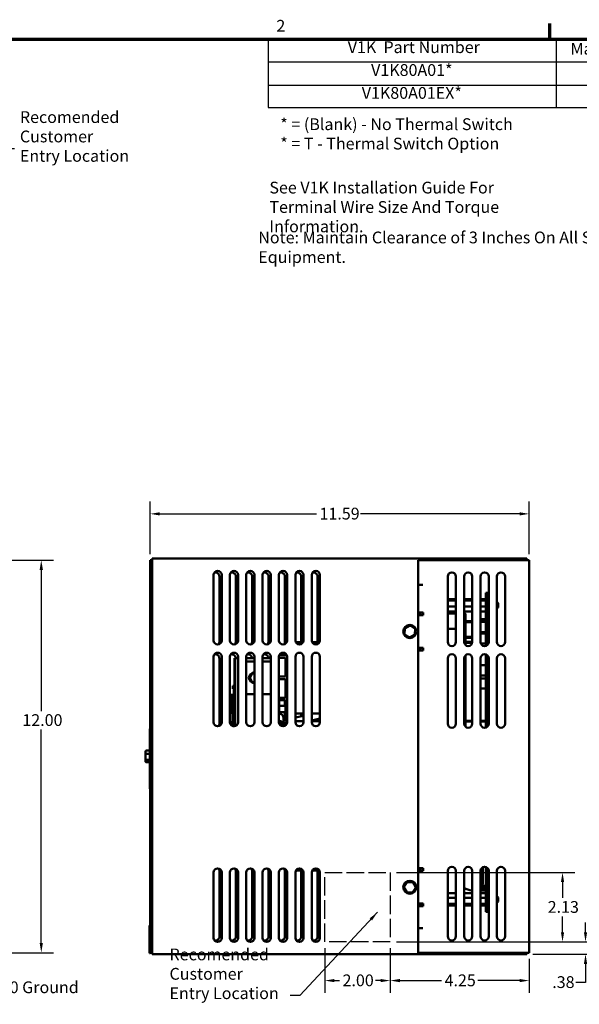
# Model space of a CAD drawing. Units: inches. Extents: x 1.5 to 64.5, y 0.7 to 50.2.
# Drawn here: x 33.3 to 50.4, y 20 to 50.1 of the extents above; entities that cross this region are included whole.
import ezdxf

# ---------------------------------------------------------------- set-up
doc = ezdxf.new("R2010")
doc.units = ezdxf.units.IN
doc.header["$LTSCALE"] = 3
doc.header["$MEASUREMENT"] = 0
doc.linetypes.add('DASHED', pattern=[0.2067, 0.1654, -0.0413])
doc.layers.get('0').update_dxf_attribs({"lineweight": 25})
for name, color, linetype, lineweight in [('Border (ANSI)', 7, 'Continuous', 70), ('Dimension (ANSI)', 7, 'Continuous', 25), ('Sketch Geometry (ANSI)', 7, 'Continuous', 25), ('Symbol (ANSI)', 7, 'Continuous', 25), ('Visible (ANSI)', 7, 'Continuous', 50)]:
    doc.layers.add(name, color=color, linetype=linetype, lineweight=lineweight)
doc.styles.add('Note Text (ANSI)', font='tahoma.ttf')
doc.dimstyles.new('Default (ANSI)', dxfattribs={"dimscale": 3, "dimtxt": 0.12, "dimasz": 0.098425, "dimexe": 0.125, "dimexo": 0.0625, "dimgap": 0.031496, "dimtad": 0, "dimtih": 1, "dimtoh": 1, "dimrnd": 1e-08, "dimzin": 4, "dimdsep": 46, "dimtxsty": 'Note Text (ANSI)', "dimcen": 0.09, "dimdle": 0.393701, "dimclrd": 256, "dimclre": 256, "dimclrt": 256, "dimadec": 0, "dimazin": 1, "dimtfac": 1, "dimtofl": 0, "dimtmove": 0, "dimatfit": 3, "dimfxl": 1, "dimtolj": 1, "dimtzin": 4, "dimlwd": -1, "dimlwe": -1, "dimarcsym": 0})
doc.dimstyles.new('Default (ANSI)$7', dxfattribs={"dimscale": 3, "dimtxt": 0.12, "dimasz": 0.098425, "dimexe": 0.125, "dimexo": 0.0625, "dimgap": 0.031496, "dimtad": 0, "dimtih": 1, "dimtoh": 1, "dimrnd": 1e-08, "dimzin": 4, "dimdsep": 46, "dimtxsty": 'Note Text (ANSI)', "dimcen": 0.09, "dimdle": 0.393701, "dimclrd": 256, "dimclre": 256, "dimclrt": 256, "dimadec": 0, "dimazin": 1, "dimtfac": 1, "dimtofl": 0, "dimtmove": 0, "dimatfit": 3, "dimfxl": 1, "dimtolj": 1, "dimtzin": 4, "dimlwd": -1, "dimlwe": -1, "dimarcsym": 0})

# ---------------------------------------------------------------- blocks, each defined once
blk = doc.blocks.new('Borders Default Border')
at = {"layer": 'Border (ANSI)'}
blk.add_line((16.5, 16.5), (16.5, 16.66), dxfattribs=at)
at = {"layer": 'Border (ANSI)', "flags": 128}
blk.add_lwpolyline([(0.75, 0.5), (0.75, 16.5), (21.25, 16.5), (21.25, 0.5), (0.75, 0.5)], dxfattribs=at)
at = {"layer": 'Border (ANSI)', "insert": (13.714, 16.54), "char_height": 0.12, "attachment_point": 7, "style": 'Note Text (ANSI)'}
blk.add_mtext('2', dxfattribs=at)
blk = doc.blocks.new('Table1')
at = {"layer": 'Symbol (ANSI)'}
for p, q in [((13.629, 16.5), (21.25, 16.5)), ((13.629, 16.5), (13.629, 16.271)), ((16.564, 16.5), (16.564, 16.271)), ((17.726, 16.5), (17.726, 16.271)), ((18.793, 16.5), (18.793, 16.271)), ((19.86, 16.5), (19.86, 16.271)), ((21.25, 16.5), (21.25, 16.271)), ((13.629, 16.271), (21.25, 16.271)), ((13.629, 16.271), (13.629, 15.806)), ((16.564, 16.271), (16.564, 15.806)), ((17.726, 16.271), (17.726, 15.806)), ((18.793, 16.271), (18.793, 15.806)), ((19.86, 16.271), (19.86, 15.806)), ((21.25, 16.271), (21.25, 15.806)), ((13.629, 16.034), (21.25, 16.034)), ((13.629, 15.806), (21.25, 15.806))]:
    blk.add_line(p, q, dxfattribs=at)
at = {"layer": 'Symbol (ANSI)', "char_height": 0.12, "attachment_point": 7, "style": 'Note Text (ANSI)'}
for s, insert in [('V1K  Part Number', (14.441, 16.322)), ('Max Voltage', (16.711, 16.306)), ('Amps', (18.058, 16.309)), ('Phase', (19.123, 16.322)), ('Weight (LBS)', (20.076, 16.306)), ('V1K80A01*', (14.679, 16.089)), ('600', (17.017, 16.09)), ('80', (18.175, 16.09)), ('3', (19.289, 16.09)), ('29', (20.473, 16.09)), ('V1K80A01EX*', (14.584, 15.856)), ('600', (17.017, 15.858)), ('80', (18.175, 15.857)), ('3', (19.289, 15.857)), ('29', (20.473, 15.858))]:
    blk.add_mtext(s, dxfattribs=dict(at, insert=insert))
blk = doc.blocks.new('*D27')
at = {"layer": 'Defpoints', "color": 0, "transparency": 16777216}
for p in [(32.587, 33.575), (32.587, 21.575), (33.954, 21.575)]:
    blk.add_point(p, dxfattribs=at)
at = {"layer": 'Dimension (ANSI)', "transparency": 16777216}
for p, q in [((32.774, 33.575), (34.329, 33.575)), ((33.954, 33.279), (33.954, 28.961)), ((33.954, 21.87), (33.954, 28.397)), ((32.774, 21.575), (34.329, 21.575))]:
    blk.add_line(p, q, dxfattribs=at)
for points in [[(33.905, 33.279), (34.004, 33.279), (33.954, 33.575)], [(33.905, 21.87), (34.004, 21.87), (33.954, 21.575)]]:
    blk.add_solid(points, dxfattribs=at)
at = {"layer": 'Dimension (ANSI)', "transparency": 16777216, "insert": (33.376, 28.866), "char_height": 0.36, "attachment_point": 1, "style": 'Note Text (ANSI)'}
blk.add_mtext('\\A1;12.00', dxfattribs=at)
blk = doc.blocks.new('*D41')
at = {"layer": 'Defpoints', "color": 0, "transparency": 16777216}
for p in [(48.871, 34.991), (37.281, 33.575), (48.871, 33.575)]:
    blk.add_point(p, dxfattribs=at)
at = {"layer": 'Dimension (ANSI)', "transparency": 16777216}
for p, q in [((37.281, 33.762), (37.281, 35.366)), ((48.871, 33.762), (48.871, 35.366)), ((37.577, 34.991), (42.365, 34.991)), ((48.576, 34.991), (43.71, 34.991))]:
    blk.add_line(p, q, dxfattribs=at)
for points in [[(37.577, 35.04), (37.577, 34.941), (37.281, 34.991)], [(48.576, 35.04), (48.576, 34.941), (48.871, 34.991)]]:
    blk.add_solid(points, dxfattribs=at)
at = {"layer": 'Dimension (ANSI)', "transparency": 16777216, "insert": (42.46, 35.178), "char_height": 0.36, "attachment_point": 1, "style": 'Note Text (ANSI)'}
blk.add_mtext('\\A1;11.59', dxfattribs=at)
blk = doc.blocks.new('*D51')
at = {"layer": 'Defpoints', "color": 0, "transparency": 16777216}
for p in [(42.621, 21.903), (44.621, 21.903), (42.621, 20.722)]:
    blk.add_point(p, dxfattribs=at)
at = {"layer": 'Dimension (ANSI)', "transparency": 16777216}
for p, q in [((42.621, 21.715), (42.621, 20.347)), ((44.621, 21.715), (44.621, 20.347)), ((42.917, 20.722), (43.07, 20.722)), ((44.326, 20.722), (44.173, 20.722))]:
    blk.add_line(p, q, dxfattribs=at)
for points in [[(42.917, 20.771), (42.917, 20.672), (42.621, 20.722)], [(44.326, 20.771), (44.326, 20.672), (44.621, 20.722)]]:
    blk.add_solid(points, dxfattribs=at)
at = {"layer": 'Dimension (ANSI)', "transparency": 16777216, "insert": (43.164, 20.909), "char_height": 0.36, "attachment_point": 1, "style": 'Note Text (ANSI)'}
blk.add_mtext('\\A1;2.00', dxfattribs=at)
blk = doc.blocks.new('*D52')
at = {"layer": 'Defpoints', "color": 0, "transparency": 16777216}
for p in [(44.621, 21.903), (48.871, 21.575), (44.621, 20.722)]:
    blk.add_point(p, dxfattribs=at)
at = {"layer": 'Dimension (ANSI)', "transparency": 16777216}
for p, q in [((44.621, 21.715), (44.621, 20.347)), ((48.871, 21.387), (48.871, 20.347)), ((44.917, 20.722), (46.189, 20.722)), ((48.576, 20.722), (47.304, 20.722))]:
    blk.add_line(p, q, dxfattribs=at)
for points in [[(44.917, 20.771), (44.917, 20.672), (44.621, 20.722)], [(48.576, 20.771), (48.576, 20.672), (48.871, 20.722)]]:
    blk.add_solid(points, dxfattribs=at)
at = {"layer": 'Dimension (ANSI)', "transparency": 16777216, "insert": (46.284, 20.909), "char_height": 0.36, "attachment_point": 1, "style": 'Note Text (ANSI)'}
blk.add_mtext('\\A1;4.25', dxfattribs=at)
blk = doc.blocks.new('*D53')
at = {"layer": 'Defpoints', "color": 0, "transparency": 16777216}
for p in [(44.621, 21.903), (50.592, 21.903), (48.796, 21.528)]:
    blk.add_point(p, dxfattribs=at)
at = {"layer": 'Dimension (ANSI)', "transparency": 16777216}
for p, q in [((50.592, 22.198), (50.592, 22.493)), ((44.809, 21.903), (50.967, 21.903)), ((48.984, 21.528), (50.967, 21.528)), ((50.592, 21.232), (50.592, 20.667)), ((50.592, 20.667), (50.297, 20.667))]:
    blk.add_line(p, q, dxfattribs=at)
for points in [[(50.543, 22.198), (50.641, 22.198), (50.592, 21.903)], [(50.543, 21.232), (50.641, 21.232), (50.592, 21.528)]]:
    blk.add_solid(points, dxfattribs=at)
at = {"layer": 'Dimension (ANSI)', "transparency": 16777216, "insert": (49.575, 20.855), "char_height": 0.36, "attachment_point": 1, "style": 'Note Text (ANSI)'}
blk.add_mtext('\\A1;.38', dxfattribs=at)
blk = doc.blocks.new('*D54')
at = {"layer": 'Defpoints', "color": 0, "transparency": 16777216}
for p in [(44.621, 24.028), (44.621, 21.903), (49.889, 21.903)]:
    blk.add_point(p, dxfattribs=at)
at = {"layer": 'Dimension (ANSI)', "transparency": 16777216}
for p, q in [((44.809, 24.028), (50.264, 24.028)), ((49.889, 23.732), (49.889, 23.247)), ((49.889, 22.198), (49.889, 22.683)), ((44.809, 21.903), (50.264, 21.903))]:
    blk.add_line(p, q, dxfattribs=at)
for points in [[(49.84, 23.732), (49.938, 23.732), (49.889, 24.028)], [(49.84, 22.198), (49.938, 22.198), (49.889, 21.903)]]:
    blk.add_solid(points, dxfattribs=at)
at = {"layer": 'Dimension (ANSI)', "transparency": 16777216, "insert": (49.436, 23.153), "char_height": 0.36, "attachment_point": 1, "style": 'Note Text (ANSI)'}
blk.add_mtext('\\A1;2.13', dxfattribs=at)

msp = doc.modelspace()

# ---------------------------------------------------------------- linework, layer by layer
at = {"layer": 'Sketch Geometry (ANSI)', "linetype": 'DASHED', "ltscale": 1.142289}
for p, q in [((42.6215, 21.9027), (42.6215, 24.0277)), ((44.6215, 24.0277), (44.6215, 21.9027))]:
    msp.add_line(p, q, dxfattribs=at)
at = {"layer": 'Sketch Geometry (ANSI)', "linetype": 'DASHED', "ltscale": 1.075095}
for p, q in [((42.6215, 24.0277), (44.6215, 24.0277)), ((44.6215, 21.9027), (42.6215, 21.9027))]:
    msp.add_line(p, q, dxfattribs=at)
at = {"layer": 'Visible (ANSI)'}
for p, q in [((37.2815, 33.5747), (37.3435, 33.5747)), ((37.2815, 33.5747), (37.2815, 21.5747)), ((37.3465, 33.5747), (37.3435, 33.5747)), ((37.3435, 33.5747), (37.3435, 21.5747)), ((37.3435, 33.5277), (37.3465, 33.5277)), ((37.3465, 21.5277), (37.3465, 33.6217)), ((37.3465, 33.6217), (48.7965, 33.6217)), ((45.4715, 33.5747), (48.7221, 33.5747)), ((45.4715, 32.8247), (45.4715, 33.5747)), ((48.7388, 33.5747), (48.7221, 33.5747)), ((48.7965, 33.5747), (48.7388, 33.5747)), ((48.7965, 33.6217), (48.7965, 33.5747)), ((48.8715, 33.5747), (48.7965, 33.5747)), ((48.8715, 33.5747), (48.8715, 21.5747)), ((39.2215, 31.1217), (39.2215, 33.1217)), ((39.4715, 33.1217), (39.4715, 31.1217)), ((39.7215, 31.1217), (39.7215, 33.1217)), ((39.9715, 33.1217), (39.9715, 31.1217)), ((40.2215, 31.1217), (40.2215, 33.1217)), ((40.4715, 33.1217), (40.4715, 31.1217)), ((40.7215, 31.1217), (40.7215, 33.1217)), ((40.9715, 33.1217), (40.9715, 31.1217)), ((41.2215, 31.1217), (41.2215, 33.1217)), ((41.4715, 33.1217), (41.4715, 31.1217)), ((41.7215, 31.1217), (41.7215, 33.1217)), ((41.9715, 33.1217), (41.9715, 31.1217)), ((42.2215, 31.1217), (42.2215, 33.1217)), ((42.4715, 33.1217), (42.4715, 31.1217)), ((39.4007, 33.0732), (39.4007, 31.0708)), ((39.9007, 33.0732), (39.9007, 31.0708)), ((40.4007, 33.0732), (40.4007, 31.0708)), ((40.9007, 33.0732), (40.9007, 31.0708)), ((41.4007, 33.0732), (41.4007, 31.0708)), ((41.9007, 33.0732), (41.9007, 31.0708)), ((42.4007, 33.0732), (42.4007, 31.0708)), ((45.6209, 32.8247), (45.4715, 32.8247)), ((45.4715, 32.8247), (45.4715, 22.3247)), ((46.3815, 31.0746), (46.381, 33.0746)), ((46.631, 33.0747), (46.6315, 31.0747)), ((46.8815, 31.0747), (46.8815, 33.0747)), ((47.1315, 33.0747), (47.1315, 31.0747)), ((47.3815, 31.0747), (47.3815, 33.0747)), ((47.6315, 33.0747), (47.6315, 31.0747)), ((47.8815, 31.0746), (47.8815, 33.0746)), ((48.1315, 33.0746), (48.1315, 31.0746)), ((47.5562, 32.5747), (47.5462, 32.5747)), ((47.5462, 32.5747), (47.5462, 30.9562)), ((47.6187, 32.5747), (47.5562, 32.5747)), ((47.5562, 30.96), (47.5562, 32.5747)), ((47.6187, 31.0196), (47.6187, 32.5747)), ((46.3812, 32.3797), (46.6312, 32.3797)), ((46.3812, 32.3398), (46.6312, 32.3398)), ((46.8815, 32.3797), (47.1315, 32.3797)), ((46.8815, 32.3398), (47.1315, 32.3398)), ((47.3815, 32.3797), (47.5462, 32.3797)), ((47.3815, 32.3398), (47.5462, 32.3398)), ((47.6187, 32.3911), (47.6315, 32.3911)), ((47.6315, 32.3907), (47.6187, 32.3907)), ((47.6187, 32.376), (47.6315, 32.376)), ((47.6315, 32.3516), (47.6187, 32.3516)), ((47.6187, 32.3123), (47.6315, 32.3123)), ((47.6187, 32.2843), (47.6315, 32.2843)), ((47.6315, 32.2705), (47.6187, 32.2705)), ((47.6187, 32.2171), (47.6315, 32.2171)), ((47.6187, 32.2098), (47.6315, 32.2098)), ((47.8815, 32.2767), (47.9012, 32.2767)), ((47.9012, 32.1127), (47.9012, 32.2767)), ((47.9212, 32.2567), (47.9012, 32.2767)), ((47.9212, 32.2567), (47.9212, 32.1327)), ((45.6209, 31.9747), (45.4715, 31.9747)), ((45.5462, 31.9747), (45.5462, 31.8947)), ((45.6209, 31.9747), (45.6315, 31.9747)), ((45.6315, 31.9747), (45.6315, 31.8947)), ((46.3812, 32.1548), (46.6312, 32.1548)), ((46.3812, 32.0097), (46.6312, 32.0097)), ((46.6313, 31.9417), (46.3813, 31.9417)), ((46.8815, 32.1548), (47.1315, 32.1548)), ((46.8815, 32.0097), (47.1315, 32.0097)), ((46.9087, 31.9417), (46.8815, 31.9417)), ((46.9212, 31.4582), (46.9212, 31.9292)), ((47.3815, 32.1548), (47.5462, 32.1548)), ((47.3815, 32.0097), (47.5462, 32.0097)), ((47.6187, 32.177), (47.6315, 32.177)), ((47.6315, 32.169), (47.6187, 32.169)), ((47.6187, 32.1159), (47.6315, 32.1159)), ((47.6187, 32.1031), (47.6315, 32.1031)), ((47.6315, 32.0745), (47.6187, 32.0745)), ((47.6187, 32.0358), (47.6315, 32.0358)), ((47.6315, 32.0121), (47.6187, 32.0121)), ((47.6187, 31.9983), (47.6315, 31.9983)), ((47.6267, 31.9983), (47.6267, 31.8107)), ((47.8815, 32.1127), (47.9012, 32.1127)), ((47.9212, 32.1327), (47.9012, 32.1127)), ((45.4736, 31.8947), (45.4715, 31.8947)), ((45.5314, 31.8947), (45.4736, 31.8947)), ((45.5314, 31.8947), (45.5946, 31.8947)), ((45.6315, 31.8947), (45.5946, 31.8947)), ((46.9212, 31.7057), (47.1315, 31.7057)), ((46.9212, 31.6757), (47.1315, 31.6757)), ((47.5462, 31.7688), (47.3815, 31.7688)), ((47.3815, 31.7057), (47.5462, 31.7057)), ((47.5462, 31.6921), (47.3815, 31.6921)), ((47.6187, 31.8107), (47.6267, 31.8107)), ((45.0692, 31.4899), (45.0629, 31.3105)), ((45.0935, 31.3267), (45.0629, 31.3105)), ((45.0629, 31.3105), (45.2151, 31.2153)), ((45.2278, 31.5742), (45.0692, 31.4899)), ((45.0986, 31.4716), (45.0692, 31.4899)), ((45.2266, 31.5395), (45.2278, 31.5742)), ((45.38, 31.479), (45.2278, 31.5742)), ((45.3737, 31.2995), (45.3443, 31.3179)), ((45.3494, 31.4627), (45.38, 31.479)), ((45.3737, 31.2995), (45.38, 31.479)), ((46.6314, 31.4707), (46.3814, 31.4707)), ((46.9087, 31.4707), (46.8815, 31.4707)), ((46.9212, 30.9833), (46.9212, 31.4582)), ((47.5462, 31.3758), (47.3815, 31.3758)), ((47.5462, 31.3375), (47.3815, 31.3375)), ((41.4165, 31.0516), (41.4165, 31.0182)), ((41.4165, 31.0516), (41.4499, 31.0516)), ((41.7345, 31.0662), (41.9584, 31.0662)), ((42.2345, 31.0662), (42.4584, 31.0662)), ((45.2151, 31.2153), (45.3737, 31.2995)), ((45.2163, 31.2499), (45.2151, 31.2153)), ((46.9212, 31.2347), (47.1315, 31.2347)), ((46.9212, 31.2047), (47.1315, 31.2047)), ((46.9212, 31.0817), (47.1315, 31.0817)), ((46.9212, 31.0517), (47.1293, 31.0517)), ((47.5462, 31.0223), (47.393, 31.0223)), ((41.4165, 30.6666), (41.4165, 30.7253)), ((45.4736, 30.8947), (45.4715, 30.8947)), ((45.4715, 30.8147), (45.6209, 30.8147)), ((45.5314, 30.8947), (45.4736, 30.8947)), ((45.5314, 30.8947), (45.5946, 30.8947)), ((45.5462, 30.8947), (45.5462, 30.8147)), ((45.6315, 30.8947), (45.5946, 30.8947)), ((45.6315, 30.8147), (45.6209, 30.8147)), ((45.6315, 30.8947), (45.6315, 30.8147)), ((39.2215, 28.6217), (39.2215, 30.6217)), ((39.4007, 30.5732), (39.4007, 28.5708)), ((39.4715, 30.6217), (39.4715, 28.6217)), ((39.7215, 28.6217), (39.7215, 30.6217)), ((39.8565, 29.7289), (39.8565, 30.5791)), ((39.8565, 30.5791), (39.8815, 30.5791)), ((39.8815, 30.5791), (39.9715, 30.5791)), ((39.8815, 28.5017), (39.8815, 30.5791)), ((39.9715, 30.6217), (39.9715, 28.6217)), ((40.2215, 28.6217), (40.2215, 30.6217)), ((40.2215, 30.5791), (40.4715, 30.5791)), ((40.4715, 30.4816), (40.2215, 30.4816)), ((40.4715, 30.6217), (40.4715, 28.6217)), ((40.7215, 28.6217), (40.7215, 30.6217)), ((40.7215, 30.5791), (40.9715, 30.5791)), ((40.9715, 30.4816), (40.7215, 30.4816)), ((40.9715, 30.6217), (40.9715, 28.6217)), ((41.2215, 28.6217), (41.2215, 30.6217)), ((41.4165, 30.5916), (41.2215, 30.5916)), ((41.4165, 30.6666), (41.2298, 30.6666)), ((41.4165, 30.0166), (41.4165, 30.5916)), ((41.4715, 30.6217), (41.4715, 28.6217)), ((41.7215, 28.6217), (41.7215, 30.6217)), ((41.9715, 30.6217), (41.9715, 28.6217)), ((42.2215, 28.6217), (42.2215, 30.6217)), ((42.4715, 30.6217), (42.4715, 28.6217)), ((46.3815, 28.5746), (46.381, 30.5746)), ((46.631, 30.5747), (46.6315, 28.5747)), ((46.8815, 28.5747), (46.8815, 30.5747)), ((46.9212, 28.4833), (46.9212, 30.6661)), ((47.1315, 30.5747), (47.1315, 28.5747)), ((47.3815, 28.5747), (47.3815, 30.5747)), ((47.5462, 30.6932), (47.5462, 28.4562)), ((47.5562, 28.46), (47.5562, 30.6894)), ((47.6187, 28.5196), (47.6187, 30.6298)), ((47.6187, 30.6135), (47.6253, 30.6135)), ((47.6315, 30.5747), (47.6315, 28.5747)), ((47.8815, 28.5746), (47.8815, 30.5746)), ((48.1315, 30.5746), (48.1315, 28.5746)), ((40.4035, 30.1142), (40.3255, 29.9791)), ((40.4715, 30.1142), (40.4035, 30.1142)), ((47.5462, 30.3598), (47.3815, 30.3598)), ((39.8615, 29.9994), (39.8615, 30.0894)), ((39.8815, 30.0894), (39.8615, 30.0894)), ((39.8615, 29.9994), (39.8615, 28.4976)), ((40.3255, 29.9791), (40.4035, 29.844)), ((40.4035, 29.844), (40.4715, 29.844)), ((41.4165, 30.0166), (41.2215, 30.0166)), ((41.4165, 29.9416), (41.2215, 29.9416)), ((41.4165, 29.3666), (41.4165, 29.9416)), ((47.5462, 30.0484), (47.3815, 30.0484)), ((47.5462, 29.9588), (47.3815, 29.9588)), ((39.8115, 29.7087), (39.8115, 29.7289)), ((39.8115, 29.7289), (39.8615, 29.7289)), ((39.8115, 29.7087), (39.8615, 29.7087)), ((39.8115, 29.6989), (39.8115, 29.7087)), ((39.8115, 29.6989), (39.8615, 29.6989)), ((39.8115, 29.6787), (39.8115, 29.6989)), ((39.8115, 29.6787), (39.8615, 29.6787)), ((39.8115, 29.6576), (39.8115, 29.6699)), ((39.8115, 29.6699), (39.8615, 29.6699)), ((39.8115, 29.6513), (39.8115, 29.6576)), ((39.8115, 29.6576), (39.8615, 29.6576)), ((39.8115, 29.6407), (39.8115, 29.6513)), ((39.8115, 29.6513), (39.8615, 29.6513)), ((39.8115, 29.6407), (39.8615, 29.6407)), ((39.8415, 29.6787), (39.8415, 29.6699)), ((39.8415, 29.6407), (39.8415, 29.5402)), ((39.8615, 29.5402), (39.8415, 29.5402)), ((39.8415, 29.4019), (39.8415, 29.5402)), ((47.5462, 29.647), (47.3815, 29.647)), ((39.7315, 28.8749), (39.7315, 29.4581)), ((39.7965, 29.4581), (39.7315, 29.4581)), ((39.8415, 29.4581), (39.7965, 29.4581)), ((39.7965, 28.5072), (39.7965, 29.4581)), ((39.8615, 29.4019), (39.8415, 29.4019)), ((39.8415, 29.2769), (39.8415, 29.4019)), ((39.8615, 29.2769), (39.8415, 29.2769)), ((39.8415, 29.1519), (39.8415, 29.2769)), ((40.4715, 29.4766), (40.2215, 29.4766)), ((40.9715, 29.4766), (40.7215, 29.4766)), ((41.4165, 29.3666), (41.2215, 29.3666)), ((41.4165, 29.2916), (41.2215, 29.2916)), ((41.2315, 28.8749), (41.2315, 29.2916)), ((41.4007, 29.2916), (41.4007, 29.1231)), ((41.4165, 29.1566), (41.4165, 29.2916)), ((39.8115, 28.9185), (39.8115, 28.9387)), ((39.8115, 28.9387), (39.8415, 28.9387)), ((39.8115, 28.9087), (39.8115, 28.9185)), ((39.8115, 28.9185), (39.8415, 28.9185)), ((39.8115, 28.8884), (39.8115, 28.9087)), ((39.8115, 28.9087), (39.8415, 28.9087)), ((39.8615, 29.1519), (39.8415, 29.1519)), ((39.8415, 29.0124), (39.8415, 29.1519)), ((39.8615, 29.0124), (39.8415, 29.0124)), ((39.8415, 29.0124), (39.8415, 28.8718)), ((41.2315, 29.1231), (41.4027, 29.1231)), ((41.2315, 28.9231), (41.4027, 28.9231)), ((41.4007, 28.9231), (41.4007, 28.6904)), ((41.4165, 29.1566), (41.4165, 28.9066)), ((41.4165, 28.9066), (41.4715, 28.9066)), ((47.6187, 29.0104), (47.6267, 29.0104)), ((47.6267, 29.0104), (47.6267, 28.7604)), ((39.7215, 28.6499), (39.7307, 28.6499)), ((39.7315, 28.8749), (39.7245, 28.8749)), ((39.7307, 28.6499), (39.7307, 28.5746)), ((39.8115, 28.8884), (39.8415, 28.8884)), ((39.8115, 28.8832), (39.8115, 28.8844)), ((39.8115, 28.8844), (39.8415, 28.8844)), ((39.8115, 28.8718), (39.8115, 28.8832)), ((39.8115, 28.8832), (39.8415, 28.8832)), ((39.8115, 28.8074), (39.8115, 28.8718)), ((39.8615, 28.8718), (39.8115, 28.8718)), ((39.8115, 28.7438), (39.8115, 28.8074)), ((39.8115, 28.7154), (39.8115, 28.7438)), ((39.8115, 28.6783), (39.8115, 28.7154)), ((39.8615, 28.7154), (39.8115, 28.7154)), ((39.8615, 28.6783), (39.8115, 28.6783)), ((39.8115, 28.5021), (39.8115, 28.6585)), ((39.8615, 28.6585), (39.8115, 28.6585)), ((39.8565, 28.6585), (39.8565, 28.6783)), ((41.2315, 28.8749), (41.2385, 28.8749)), ((41.2315, 28.6499), (41.3015, 28.6499)), ((41.2315, 28.5727), (41.2315, 28.6499)), ((41.3015, 28.6499), (41.3015, 28.5051)), ((41.3635, 28.7499), (41.3635, 28.4979)), ((41.4715, 28.7066), (41.3635, 28.6819)), ((41.4165, 28.6391), (41.4165, 28.5182)), ((41.4165, 28.6391), (41.4715, 28.6391)), ((41.7215, 28.892), (41.9715, 28.892)), ((41.9715, 28.8209), (41.7215, 28.7637)), ((41.7215, 28.6537), (41.9715, 28.6537)), ((41.9007, 28.892), (41.9007, 28.8047)), ((42.2215, 28.892), (42.4715, 28.892)), ((42.2823, 28.892), (42.2215, 28.8781)), ((42.4715, 28.73), (42.2215, 28.6729)), ((42.2215, 28.6537), (42.4715, 28.6537)), ((42.4007, 28.7139), (42.4007, 28.6537)), ((46.9212, 28.6677), (47.1315, 28.6677)), ((46.9212, 28.6377), (47.1315, 28.6377)), ((47.3815, 28.6677), (47.5462, 28.6677)), ((47.3815, 28.6377), (47.5462, 28.6377)), ((47.6187, 28.7604), (47.6267, 28.7604)), ((37.2815, 28.4152), (37.2765, 28.4152)), ((37.2765, 27.7689), (37.2765, 28.4152)), ((39.8615, 28.5021), (39.8115, 28.5021)), ((39.8565, 28.4971), (39.8565, 28.5021)), ((37.1375, 27.7193), (37.1375, 27.6386)), ((37.1675, 27.7539), (37.2715, 27.7539)), ((37.2715, 27.6561), (37.2715, 27.7517)), ((37.1375, 27.6386), (37.1375, 27.494)), ((37.1375, 27.494), (37.1375, 27.4301)), ((37.1675, 27.6539), (37.2715, 27.6539)), ((37.2715, 27.4747), (37.1675, 27.4747)), ((37.1675, 27.3956), (37.2715, 27.3956)), ((37.2715, 27.4786), (37.2715, 27.65)), ((37.2715, 27.3971), (37.2715, 27.473)), ((37.3465, 27.6652), (37.3435, 27.6652)), ((37.3465, 27.4842), (37.3435, 27.4842)), ((37.2765, 26.5852), (37.2765, 27.3805)), ((37.2815, 26.5852), (37.2765, 26.5852)), ((41.4165, 24.1313), (41.4165, 24.1066)), ((41.4165, 24.1066), (41.4435, 24.1066)), ((41.7392, 24.092), (41.9537, 24.092)), ((42.2392, 24.092), (42.4537, 24.092)), ((45.6209, 24.1547), (45.4715, 24.1547)), ((45.5462, 24.1547), (45.5462, 24.0747)), ((45.6209, 24.1547), (45.6315, 24.1547)), ((45.6315, 24.1547), (45.6315, 24.0747)), ((47.4487, 23.6907), (47.4487, 24.1856)), ((47.5462, 24.1932), (47.5462, 22.8247)), ((47.5562, 22.8247), (47.5562, 24.1894)), ((47.6187, 22.8247), (47.6187, 24.1298)), ((47.6187, 24.1102), (47.6263, 24.1102)), ((39.2215, 22.0277), (39.2215, 24.0277)), ((39.4007, 24.0723), (39.4007, 22.0699)), ((39.4715, 24.0277), (39.4715, 22.0277)), ((39.7215, 22.0277), (39.7215, 24.0277)), ((39.9007, 24.0723), (39.9007, 22.0699)), ((39.9715, 24.0277), (39.9715, 22.0277)), ((40.2215, 22.0277), (40.2215, 24.0277)), ((40.4007, 24.0723), (40.4007, 22.0699)), ((40.4715, 24.0277), (40.4715, 22.0277)), ((40.7215, 22.0277), (40.7215, 24.0277)), ((40.9007, 24.0723), (40.9007, 22.0699)), ((40.9715, 24.0277), (40.9715, 22.0277)), ((41.2215, 22.0277), (41.2215, 24.0277)), ((41.4007, 24.0723), (41.4007, 22.0699)), ((41.4715, 24.0277), (41.4715, 22.0277)), ((41.7215, 22.0277), (41.7215, 24.0277)), ((41.9007, 24.0723), (41.9007, 22.0699)), ((41.9715, 24.0277), (41.9715, 22.0277)), ((42.2215, 22.0277), (42.2215, 24.0277)), ((42.4007, 24.0723), (42.4007, 22.0699)), ((42.4715, 24.0277), (42.4715, 22.0277)), ((45.4736, 24.0747), (45.4715, 24.0747)), ((45.5314, 24.0747), (45.4736, 24.0747)), ((45.5314, 24.0747), (45.5946, 24.0747)), ((45.6315, 24.0747), (45.5946, 24.0747)), ((46.3815, 22.0747), (46.3815, 24.0747)), ((46.6315, 24.0747), (46.6315, 22.0747)), ((46.8815, 22.0747), (46.8815, 24.0747)), ((47.1315, 24.0747), (47.1315, 22.0747)), ((47.3815, 22.0747), (47.3815, 24.0747)), ((47.6315, 24.0747), (47.6315, 22.0747)), ((47.8815, 22.0747), (47.8815, 24.0747)), ((48.1315, 24.0747), (48.1315, 22.0747)), ((45.1372, 23.7333), (45.042, 23.5811)), ((45.0766, 23.5798), (45.042, 23.5811)), ((45.042, 23.5811), (45.1262, 23.4225)), ((45.3167, 23.727), (45.1372, 23.7333)), ((45.1535, 23.7027), (45.1372, 23.7333)), ((45.3167, 23.727), (45.2983, 23.6976)), ((45.3057, 23.4162), (45.4009, 23.5684)), ((45.4009, 23.5684), (45.3167, 23.727)), ((45.3663, 23.5696), (45.4009, 23.5684)), ((47.3815, 23.523), (47.5462, 23.523)), ((47.5462, 23.5205), (47.3815, 23.5205)), ((47.5462, 23.5698), (47.3927, 23.5698)), ((47.5462, 23.6154), (47.4282, 23.6154)), ((47.6315, 23.6154), (47.6187, 23.6154)), ((47.6187, 23.5852), (47.6267, 23.5852)), ((47.6267, 23.5852), (47.6267, 23.4602)), ((47.6315, 23.5698), (47.6267, 23.5698)), ((47.6267, 23.523), (47.6315, 23.523)), ((47.6315, 23.5205), (47.6267, 23.5205)), ((45.1446, 23.4519), (45.1262, 23.4225)), ((45.1262, 23.4225), (45.3057, 23.4162)), ((45.2894, 23.4467), (45.3057, 23.4162)), ((46.3815, 23.3913), (46.6315, 23.3913)), ((46.3815, 23.2497), (46.6315, 23.2497)), ((46.8815, 23.3913), (47.1315, 23.3913)), ((46.8815, 23.2497), (47.1315, 23.2497)), ((47.5462, 23.4749), (47.3815, 23.4749)), ((47.3815, 23.3913), (47.5462, 23.3913)), ((47.3815, 23.2497), (47.5462, 23.2497)), ((47.6187, 23.4602), (47.6267, 23.4602)), ((47.6315, 23.4024), (47.6187, 23.4024)), ((47.6187, 23.3978), (47.6315, 23.3978)), ((47.6315, 23.3819), (47.6187, 23.3819)), ((47.6187, 23.3508), (47.6315, 23.3508)), ((47.6187, 23.3167), (47.6315, 23.3167)), ((47.6315, 23.3143), (47.6187, 23.3143)), ((47.6187, 23.2646), (47.6315, 23.2646)), ((47.6187, 23.249), (47.6315, 23.249)), ((47.6315, 23.2173), (47.6187, 23.2173)), ((47.6315, 23.4749), (47.6267, 23.4749)), ((47.8815, 23.2867), (47.9012, 23.2867)), ((47.9012, 23.1227), (47.9012, 23.2867)), ((47.9212, 23.2667), (47.9012, 23.2867)), ((47.9212, 23.2667), (47.9212, 23.1427)), ((45.4736, 23.0747), (45.4715, 23.0747)), ((45.4715, 22.9947), (45.6209, 22.9947)), ((45.5314, 23.0747), (45.4736, 23.0747)), ((45.5314, 23.0747), (45.5946, 23.0747)), ((45.5462, 23.0747), (45.5462, 22.9947)), ((45.5462, 23.0632), (45.6315, 23.0632)), ((45.5462, 23.0182), (45.6315, 23.0182)), ((45.6315, 23.0747), (45.5946, 23.0747)), ((45.6315, 22.9947), (45.6209, 22.9947)), ((45.6315, 23.0747), (45.6315, 22.9947)), ((46.3815, 23.0632), (46.6315, 23.0632)), ((46.3815, 23.0182), (46.6315, 23.0182)), ((46.8815, 23.0632), (47.1315, 23.0632)), ((46.8815, 23.0182), (47.1315, 23.0182)), ((47.3815, 23.0632), (47.5462, 23.0632)), ((47.3815, 23.0182), (47.5462, 23.0182)), ((47.6187, 23.1624), (47.6315, 23.1624)), ((47.6187, 23.1386), (47.6315, 23.1386)), ((47.6315, 23.117), (47.6187, 23.117)), ((47.6187, 23.0715), (47.6315, 23.0715)), ((47.6315, 23.0402), (47.6187, 23.0402)), ((47.6187, 23.0163), (47.6315, 23.0163)), ((47.6315, 23.0074), (47.6187, 23.0074)), ((47.6315, 23.007), (47.6187, 23.007)), ((47.8815, 23.1227), (47.9012, 23.1227)), ((47.9212, 23.1427), (47.9012, 23.1227)), ((47.5562, 22.8247), (47.5462, 22.8247)), ((47.6187, 22.8247), (47.5562, 22.8247)), ((37.2815, 22.407), (37.2615, 22.407)), ((37.2615, 22.407), (37.2615, 22.317)), ((37.2615, 21.647), (37.2615, 22.317)), ((45.4715, 22.3247), (45.6209, 22.3247)), ((45.4715, 21.5747), (45.4715, 22.3247)), ((37.2615, 21.647), (37.2615, 21.557)), ((37.2815, 21.557), (37.2615, 21.557)), ((37.2815, 21.5747), (37.3435, 21.5747)), ((37.2815, 21.557), (37.2815, 21.5747)), ((37.3465, 21.6217), (37.3435, 21.6217)), ((37.3465, 21.5747), (37.3435, 21.5747)), ((48.7965, 21.5277), (37.3465, 21.5277)), ((48.7221, 21.5747), (45.4715, 21.5747)), ((48.7388, 21.5747), (48.7221, 21.5747)), ((48.7388, 21.5747), (48.7965, 21.5747)), ((48.8715, 21.5747), (48.7965, 21.5747)), ((48.7965, 21.5747), (48.7965, 21.5277))]:
    msp.add_line(p, q, dxfattribs=at)
for centre in [(45.2215, 31.3947), (45.2215, 23.5747)]:
    msp.add_circle(centre, 0.2, dxfattribs=at)
for centre, radius, start, end in [((39.3465, 33.1217), 0.125, 0, 180), ((39.2775, 33.0732), 0.1233, 0, 106.36765), ((39.8465, 33.1217), 0.125, 0, 180), ((39.7775, 33.0732), 0.1233, 0, 106.36765), ((40.3465, 33.1217), 0.125, 0, 180), ((40.2775, 33.0732), 0.1233, 0, 106.36765), ((40.8465, 33.1217), 0.125, 0, 180), ((40.7775, 33.0732), 0.1233, 0, 106.36765), ((41.3465, 33.1217), 0.125, 0, 180), ((41.2775, 33.0732), 0.1233, 0, 106.36765), ((41.8465, 33.1217), 0.125, 0, 180), ((41.7775, 33.0732), 0.1233, 0, 106.36765), ((42.3465, 33.1217), 0.125, 0, 180), ((42.2775, 33.0732), 0.1233, 0, 106.36765), ((46.506, 33.0746), 0.125, 0.01314, 180.01314), ((47.0065, 33.0747), 0.125, 0, 180), ((47.5065, 33.0747), 0.125, 0, 180), ((48.0065, 33.0746), 0.125, 0, 180), ((46.9087, 31.9292), 0.0125, 0, 90), ((46.9087, 31.4582), 0.0125, 0, 90), ((39.3465, 31.1217), 0.125, 180, 0), ((39.2775, 31.0708), 0.1233, 325.52373, 0), ((39.8465, 31.1217), 0.125, 180, 0), ((39.7775, 31.0708), 0.1233, 325.52373, 0), ((40.3465, 31.1217), 0.125, 180, 0), ((40.2775, 31.0708), 0.1233, 325.52373, 0), ((40.8465, 31.1217), 0.125, 180, 0), ((40.7775, 31.0708), 0.1233, 325.52373, 0), ((41.3465, 31.1217), 0.125, 180, 0), ((41.2775, 31.0708), 0.1233, 325.52373, 0), ((41.8465, 31.1217), 0.125, 180, 0), ((41.7775, 31.0708), 0.1233, 357.8219, 0), ((42.3465, 31.1217), 0.125, 180, 0), ((42.2775, 31.0708), 0.1233, 357.8219, 0), ((46.5065, 31.0746), 0.125, 180.01314, 0.01314), ((47.0065, 31.0747), 0.125, 180, 0), ((47.5065, 31.0747), 0.125, 180, 0), ((48.0065, 31.0746), 0.125, 180, 0), ((39.3465, 30.6217), 0.125, 0, 180), ((39.8465, 30.6217), 0.125, 0, 180), ((40.3465, 30.6217), 0.125, 0, 180), ((40.8465, 30.6217), 0.125, 0, 180), ((41.3465, 30.6217), 0.125, 0, 180), ((41.8465, 30.6217), 0.125, 0, 180), ((42.3465, 30.6217), 0.125, 0, 180), ((39.2775, 30.5732), 0.1233, 0, 106.36765), ((39.7775, 30.5732), 0.1233, 2.73119, 106.36765), ((40.2775, 30.5732), 0.1233, 2.73119, 106.36765), ((40.7775, 30.5732), 0.1233, 2.73119, 106.36765), ((41.2775, 30.5732), 0.1233, 49.23634, 106.36765), ((46.506, 30.5746), 0.125, 0.01314, 180.01314), ((47.0065, 30.5747), 0.125, 0, 180), ((47.5065, 30.5747), 0.125, 0, 180), ((48.0065, 30.5746), 0.125, 0, 180), ((40.4815, 29.9791), 0.1682, 93.40873, 266.59127), ((40.3975, 29.979), 0.101, 130.57408, 229.49242), ((41.4027, 29.2231), 0.1, 270, 277.89146), ((41.4027, 29.2231), 0.3, 270, 272.62309), ((39.3465, 28.6217), 0.125, 180, 0), ((39.7245, 28.7499), 0.125, 90, 91.37523), ((39.8465, 28.6217), 0.125, 180, 0), ((40.3465, 28.6217), 0.125, 180, 0), ((40.8465, 28.6217), 0.125, 180, 0), ((41.3465, 28.6217), 0.125, 180, 0), ((41.2385, 28.7499), 0.125, 0, 90), ((41.8465, 28.6217), 0.125, 180, 0), ((42.3465, 28.6217), 0.125, 180, 0), ((39.2775, 28.5708), 0.1233, 325.52373, 0), ((46.5065, 28.5746), 0.125, 180.01314, 0.01314), ((47.0065, 28.5747), 0.125, 180, 0), ((47.5065, 28.5747), 0.125, 180, 0), ((48.0065, 28.5746), 0.125, 180, 0), ((37.3015, 27.7524), 0.03, 131.81031, 177.10615), ((37.3015, 27.3971), 0.03, 180, 228.18969), ((39.3465, 24.0277), 0.125, 0, 180), ((39.2775, 24.0723), 0.1233, 0, 38.96807), ((39.8465, 24.0277), 0.125, 0, 180), ((39.7775, 24.0723), 0.1233, 0, 38.96807), ((40.3465, 24.0277), 0.125, 0, 180), ((40.2775, 24.0723), 0.1233, 0, 38.96807), ((40.8465, 24.0277), 0.125, 0, 180), ((40.7775, 24.0723), 0.1233, 0, 38.96807), ((41.3465, 24.0277), 0.125, 0, 180), ((41.2775, 24.0723), 0.1233, 0, 38.96807), ((41.8465, 24.0277), 0.125, 0, 180), ((41.7775, 24.0723), 0.1233, 0, 9.1881), ((42.3465, 24.0277), 0.125, 0, 180), ((42.2775, 24.0723), 0.1233, 0, 9.1881), ((46.5065, 24.0747), 0.125, 0, 180), ((47.0065, 24.0747), 0.125, 0, 180), ((47.5065, 24.0747), 0.125, 0, 180), ((48.0065, 24.0747), 0.125, 0, 180), ((39.3465, 22.0277), 0.125, 180, 0), ((39.2775, 22.0699), 0.1233, 256.39765, 0), ((39.8465, 22.0277), 0.125, 180, 0), ((39.7775, 22.0699), 0.1233, 256.39765, 0), ((40.3465, 22.0277), 0.125, 180, 0), ((40.2775, 22.0699), 0.1233, 256.39765, 0), ((40.8465, 22.0277), 0.125, 180, 0), ((40.7775, 22.0699), 0.1233, 256.39765, 0), ((41.3465, 22.0277), 0.125, 180, 0), ((41.2775, 22.0699), 0.1233, 256.39765, 0), ((41.8465, 22.0277), 0.125, 180, 0), ((41.7775, 22.0699), 0.1233, 256.39765, 0), ((42.3465, 22.0277), 0.125, 180, 0), ((42.2775, 22.0699), 0.1233, 256.39765, 0), ((46.5065, 22.0747), 0.125, 180, 0), ((47.0065, 22.0747), 0.125, 180, 0), ((47.5065, 22.0747), 0.125, 180, 0), ((48.0065, 22.0747), 0.125, 180, 0)]:
    msp.add_arc(centre, radius, start, end, dxfattribs=at)
for centre, major_axis, ratio, start_param, end_param in [((37.1675, 27.7193), (0, -0.0346), 0.8679689, 3.1415927, 4.712389), ((37.1675, 27.6386), (0.03, 0), 0.5091757, 1.5707963, 3.1415927), ((37.1675, 27.494), (0.03, 0), 0.6429394, 3.1415927, 4.712389), ((37.1675, 27.4301), (0, 0.0346), 0.8679689, 1.5707963, 3.1415927), ((47.1362, 23.6907), (-0.3125, 0), 0.6777748, 0.6179981, 1.5557558), ((47.1362, 23.6907), (0.3125, 0), 0.6777748, 5.6150205, 6.2831853)]:
    msp.add_ellipse(centre, major_axis=major_axis, ratio=ratio, start_param=start_param, end_param=end_param, dxfattribs=at)
for points in [[(37.2715, 27.7517), (37.2715, 27.7524), (37.2715, 27.7531), (37.2715, 27.7539)], [(37.2715, 27.6539), (37.2715, 27.6546), (37.2715, 27.6554), (37.2715, 27.6561)], [(37.2715, 27.65), (37.2715, 27.6513), (37.2715, 27.6526), (37.2715, 27.6539)], [(37.2715, 27.4747), (37.2715, 27.4761), (37.2715, 27.4774), (37.2715, 27.4786)], [(37.2715, 27.473), (37.2715, 27.4736), (37.2715, 27.4742), (37.2715, 27.4747)]]:
    msp.add_open_spline(points, degree=3, dxfattribs=at)

# ---------------------------------------------------------------- block references
at = {"xscale": 3, "yscale": 3, "zscale": 3}
for name in ['Borders Default Border', 'Table1']:
    msp.add_blockref(name, (0, 0), dxfattribs=at)

# ---------------------------------------------------------------- texts
at = {"layer": 'Symbol (ANSI)', "char_height": 0.36, "line_spacing_factor": 0.987884, "style": 'Note Text (ANSI)'}
for s, insert, width, attachment_point in [('\\fTahoma|b0|i0;Recomended\\P\\fTahoma|b0|i0;Customer\\P\\fTahoma|b0|i0;Entry Location', (33.3007, 46.5284), 3.532824, 4), ('\\fTahoma|b0|i0;* = (Blank) - No Thermal Switch\\P\\fTahoma|b0|i0;* = T - Thermal Switch Option', (41.2606, 47.0839), 7.122982, 1), ('\\fTahoma|b0|i0;See V1K Installation Guide For \\P\\fTahoma|b0|i0;Terminal Wire Size And Torque Information. ', (40.9279, 45.1453), 9.809562, 1), ('\\fTahoma|b0|i0;Recomended\\P\\fTahoma|b0|i0;Customer\\P\\fTahoma|b0|i0;Entry Location', (37.8743, 20.9282), 3.532824, 4)]:
    msp.add_mtext(s, dxfattribs=dict(at, insert=insert, width=width, attachment_point=attachment_point))
at = {"layer": 'Symbol (ANSI)', "char_height": 0.36, "attachment_point": 1, "style": 'Note Text (ANSI)'}
for s, insert, width in [('\\fTahoma|b0|i0;Note: Maintain Clearance of 3 Inches On All Sides To Other Equipment. ', (40.5874, 43.6213), 15.743144), ('\\fTahoma|b0|i0;(0.25-20 Ground Stud)', (31.4252, 20.697), 4.963274)]:
    msp.add_mtext(s, dxfattribs=dict(at, insert=insert, width=width))

# ---------------------------------------------------------------- dimensions: what is measured, and where the dimension line sits
at = {"layer": 'Dimension (ANSI)'}
for base, p1, p2, angle, override, picture, middle in [((48.8715, 34.9906), (37.2815, 33.5747), (48.8715, 33.5747), 180, {"dimgap": 0.031496, "dimtih": 0, "dimtoh": 0, "dimdec": 2, "dimtol": 0, "dimlim": 0, "dimtp": 0, "dimtm": 0, "dimtdec": 2, "dimatfit": 1}, '*D41', (43.0377, 34.9906)), ((33.9544, 21.5747), (32.5866, 33.5747), (32.5866, 21.5747), 270, {"dimgap": 0.031496, "dimdec": 2, "dimtol": 0, "dimlim": 0, "dimtp": 0, "dimtm": 0, "dimtdec": 2, "dimatfit": 1}, '*D27', (33.9544, 28.6788)), ((49.8887869465, 21.9027216702), (44.6214514332, 24.0277216702), (44.6214514332, 21.9027216702), 90, {"dimgap": 0.031496, "dimdec": 2, "dimtol": 0, "dimlim": 0, "dimtp": 0, "dimtm": 0, "dimtdec": 2, "dimatfit": 1}, '*D54', (49.8887869465, 22.9652216702)), ((50.5918885404, 21.9027216702), (48.7964514332, 21.5277216702), (44.6214514332, 21.9027216702), 90, {"dimgap": 0.031496, "dimdec": 2, "dimtol": 0, "dimlim": 0, "dimtp": 0, "dimtm": 0, "dimtdec": 2, "dimatfit": 1}, '*D53', (49.8887869465, 20.6667286726)), ((42.6215, 20.7216), (44.6215, 21.9027), (42.6215, 21.9027), 180, {"dimgap": 0.031496, "dimtih": 0, "dimtoh": 0, "dimdec": 2, "dimtol": 0, "dimlim": 0, "dimtp": 0, "dimtm": 0, "dimtdec": 2, "dimatfit": 1}, '*D51', (43.6215, 20.7216)), ((44.6215, 20.7216), (48.8715, 21.5747), (44.6215, 21.9027), 180, {"dimgap": 0.031496, "dimtih": 0, "dimtoh": 0, "dimdec": 2, "dimtol": 0, "dimlim": 0, "dimtp": 0, "dimtm": 0, "dimtdec": 2, "dimatfit": 1}, '*D52', (46.7465, 20.7216))]:
    dim = msp.add_linear_dim(base=base, p1=p1, p2=p2, angle=angle, dimstyle='Default (ANSI)', override=override, dxfattribs=at)
    dim.commit()
    dim.dimension.update_dxf_attribs({"geometry": picture, "text_midpoint": middle, "dimtype": 160})

# ---------------------------------------------------------------- leaders
at = {"layer": 'Symbol (ANSI)', "annotation_type": 0, "has_hookline": 1, "text_width": 0.1547}
for points, hookline_direction in [([(26.2783, 42.9651), (32.8436, 46.1638), (33.1389, 46.1638)], 0), ([(44.2323, 22.8109), (41.8581, 20.264), (41.5628, 20.264)], 1)]:
    msp.add_leader(points, dimstyle='Default (ANSI)$7', override={"dimtad": 0}, dxfattribs=dict(at, hookline_direction=hookline_direction))

doc.saveas('drawing.dxf')
